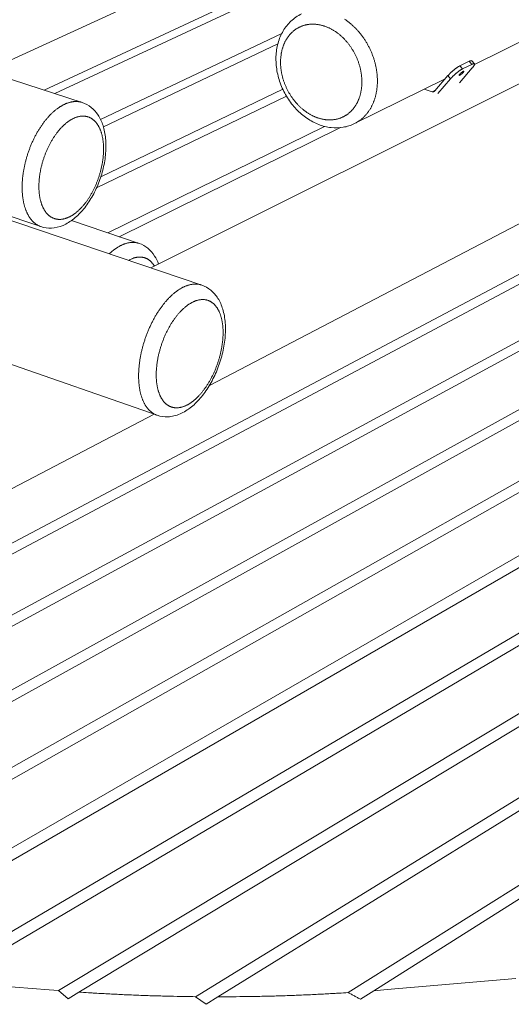
# Model space of a CAD drawing. Units: inches. Extents: x 36 to 1020, y 36 to 780.
# Drawn here: x 322 to 371, y 520 to 619 of the extents above; entities that cross this region are included whole.
import ezdxf

# ---------------------------------------------------------------- set-up
doc = ezdxf.new("R2010")
doc.units = ezdxf.units.IN
doc.header["$LTSCALE"] = 96
doc.header["$MEASUREMENT"] = 0
doc.layers.add('Visible Narrow (ANSI)', color=7, linetype='CONTINUOUS', lineweight=20)

msp = doc.modelspace()

# ---------------------------------------------------------------- linework, layer by layer
at = {"layer": 'Visible Narrow (ANSI)'}
for p, q in [((199.706, 626.574), (335.544, 579.115)), ((324.242, 611.637), (354.498, 625.719)), ((355.556, 625.395), (325.323, 611.284)), ((334.913, 593.849), (391.436, 622.113)), ((287.856, 599.474), (333.268, 620.303)), ((367.277, 614.197), (375.085, 618.049)), ((329.893, 608.698), (348.005, 617.28)), ((347.616, 616.241), (330.179, 607.956)), ((366.745, 614.507), (365.815, 614.049)), ((366.745, 614.507), (367.007, 614.203)), ((367.266, 614.251), (367.004, 614.555)), ((248.536, 527.846), (410.338, 613.715)), ((328.057, 610.393), (318.473, 613.518)), ((365.789, 612.357), (367.057, 613.843)), ((366.078, 613.745), (365.815, 614.049)), ((367.007, 614.203), (366.078, 613.745)), ((411.12, 613.182), (250.513, 527.685)), ((355.28, 608.278), (364.35, 612.753)), ((364.626, 613.076), (363.32, 611.543)), ((363.62, 611.284), (364.888, 612.772)), ((364.626, 613.076), (364.888, 612.772)), ((329.921, 602.956), (348.107, 611.731)), ((363.035, 611.469), (362.25, 611.717)), ((363.418, 611.658), (363.035, 611.469)), ((348.476, 611.028), (329.49, 601.84)), ((261.327, 526.805), (415.437, 610.243)), ((416.235, 609.7), (263.307, 526.644)), ((340.776, 582.093), (392.4, 609.071)), ((330.621, 597.35), (352.292, 608.001)), ((353.88, 607.877), (331.752, 596.97)), ((274.144, 525.763), (420.636, 606.703)), ((421.45, 606.15), (276.129, 525.601)), ((323.939, 597.977), (301.264, 605.624)), ((300.744, 605.386), (340.01, 592.129)), ((286.988, 524.718), (425.937, 603.094)), ((426.767, 602.53), (288.977, 524.556)), ((299.859, 523.671), (431.344, 599.413)), ((432.189, 598.838), (301.852, 523.508)), ((333.742, 596.302), (326.976, 598.575)), ((312.756, 522.621), (436.858, 595.659)), ((437.721, 595.071), (314.754, 522.459)), ((325.684, 521.572), (442.484, 591.829)), ((443.364, 591.229), (327.713, 521.426)), ((339.372, 520.971), (448.225, 587.92)), ((449.123, 587.308), (341.62, 520.959)), ((354.662, 521.379), (454.084, 583.93)), ((455.002, 583.306), (357.21, 521.563)), ((318.772, 570.594), (335.264, 579.213)), ((324.754, 521.645), (314.754, 522.459)), ((371.414, 522.778), (358.542, 521.672)), ((325.684, 521.572), (324.754, 521.645)), ((326.66, 520.741), (325.684, 521.572)), ((327.713, 521.426), (326.66, 520.741)), ((340.452, 520.207), (339.372, 520.971)), ((341.62, 520.959), (340.452, 520.207)), ((357.21, 521.563), (355.883, 520.713)), ((358.542, 521.672), (357.21, 521.563))]:
    msp.add_line(p, q, dxfattribs=at)
at = {"layer": 'Visible Narrow (ANSI)', "flags": 128}
for points in [[(355.28, 608.278, 0.008593), (355.423, 608.351, 0.016106), (355.497, 608.394, 0.001103), (355.683, 608.511, 0.008601), (355.707, 608.526, 0.008503), (355.809, 608.598, 0.00854), (355.908, 608.672, 0.008397), (356.005, 608.751, 0.008448), (356.099, 608.833, 0.008265), (356.192, 608.919, 0.008329), (356.281, 609.008, 0.008111), (356.369, 609.1, 0.008185), (356.453, 609.195, 0.007939), (356.535, 609.295, 0.008021), (356.613, 609.396, 0.007753), (356.69, 609.502, 0.007842), (356.763, 609.609, 0.007559), (356.834, 609.721, 0.007652), (356.901, 609.833, 0.007359), (356.966, 609.951, 0.007454), (357.027, 610.069, 0.007157), (357.086, 610.192, 0.007253), (357.141, 610.315, 0.006958), (357.193, 610.443, 0.007053), (357.241, 610.57, 0.006763), (357.288, 610.703, 0.006856), (357.329, 610.835, 0.006574), (357.369, 610.972, 0.006664), (357.404, 611.108, 0.006394), (357.436, 611.249, 0.00648), (357.465, 611.388, 0.006223), (357.491, 611.532, 0.006304), (357.512, 611.675, 0.006063), (357.531, 611.822, 0.00614), (357.546, 611.968, 0.005915), (357.558, 612.118, 0.005986), (357.566, 612.266, 0.005779), (357.571, 612.418, 0.005843), (357.572, 612.568, 0.005654), (357.569, 612.722, 0.005713), (357.563, 612.874, 0.005542), (357.554, 613.029, 0.005595), (357.541, 613.182, 0.005443), (357.525, 613.338, 0.00549), (357.505, 613.492, 0.005356), (357.482, 613.648, 0.005397), (357.455, 613.802, 0.005281), (357.425, 613.958, 0.005316), (357.392, 614.112, 0.005218), (357.354, 614.268, 0.005248), (357.314, 614.422, 0.005168), (357.271, 614.576, 0.005191), (357.224, 614.729, 0.005129), (357.174, 614.882, 0.005147), (357.121, 615.034, 0.005103), (357.064, 615.185, 0.005114), (357.004, 615.335, 0.005088), (356.942, 615.484, 0.005094), (356.876, 615.632, 0.005085), (356.807, 615.778, 0.005085), (356.735, 615.923, 0.005094), (356.661, 616.066, 0.005088), (356.583, 616.208, 0.005114), (356.503, 616.348, 0.005103), (356.419, 616.486, 0.005147), (356.334, 616.622, 0.005129), (356.245, 616.757, 0.005191), (356.154, 616.889, 0.005168), (356.061, 617.019, 0.005248), (355.965, 617.146, 0.005218), (355.866, 617.272, 0.005316), (355.766, 617.394, 0.005281), (355.663, 617.515, 0.005397), (355.558, 617.631, 0.005356), (355.451, 617.747, 0.00549), (355.342, 617.858, 0.005443), (355.231, 617.968, 0.005595), (355.119, 618.073, 0.005542), (355.003, 618.177, 0.005713), (354.888, 618.276, 0.005654), (354.769, 618.373, 0.005843), (354.651, 618.466, 0.005778), (354.529, 618.557, 0.005985), (354.408, 618.642, 0.005915), (354.283, 618.726, 0.006139)], [(347.897, 614.713, -0.006754), (347.909, 614.888, -0.012723), (347.919, 614.981, -0.000692), (347.95, 615.219, -0.006751), (347.954, 615.243, -0.007061), (347.977, 615.371, -0.006954), (348.003, 615.5, -0.007285), (348.032, 615.624, -0.007172), (348.066, 615.749, -0.00752), (348.102, 615.87, -0.007402), (348.142, 615.991, -0.007764), (348.184, 616.107, -0.007642), (348.231, 616.224, -0.008013), (348.28, 616.335, -0.007889), (348.333, 616.447, -0.008264), (348.388, 616.553, -0.00814), (348.447, 616.66, -0.00851), (348.508, 616.761, -0.008389), (348.574, 616.862, -0.008746), (348.64, 616.957, -0.008631), (348.712, 617.052, -0.008966), (348.784, 617.142, -0.008859), (348.861, 617.23, -0.009162), (348.939, 617.313, -0.009068), (349.021, 617.395, -0.009329), (349.104, 617.472, -0.00925), (349.191, 617.546, -0.00946), (349.279, 617.616, -0.009399), (349.371, 617.683, -0.00955), (349.463, 617.746, -0.009509), (349.559, 617.806, -0.009595), (349.656, 617.861, -0.009576), (349.756, 617.913, -0.009593), (349.857, 617.961, -0.009597), (349.961, 618.005, -0.009545), (350.066, 618.045, -0.00957), (350.172, 618.082, -0.009452), (350.28, 618.114, -0.009498), (350.39, 618.142, -0.009318), (350.501, 618.166, -0.009383), (350.613, 618.186, -0.009149), (350.727, 618.202, -0.00923), (350.841, 618.214, -0.00895), (350.957, 618.221, -0.009045), (351.072, 618.225, -0.008729), (351.19, 618.224, -0.008835), (351.307, 618.22, -0.008492), (351.427, 618.211, -0.008605), (351.544, 618.198, -0.008246), (351.665, 618.18, -0.008364), (351.783, 618.159, -0.007997), (351.904, 618.134, -0.008116), (352.022, 618.105, -0.007749), (352.143, 618.071, -0.007867), (352.261, 618.034, -0.007507), (352.381, 617.992, -0.007622), (352.499, 617.947, -0.007274), (352.619, 617.897, -0.007384), (352.735, 617.844, -0.007052), (352.854, 617.787, -0.007158), (352.969, 617.727, -0.006845), (353.085, 617.661, -0.006944), (353.199, 617.594, -0.006653), (353.313, 617.521, -0.006744), (353.424, 617.447, -0.006477), (353.536, 617.367, -0.00656), (353.645, 617.286, -0.006317), (353.754, 617.199, -0.006393), (353.86, 617.111, -0.006175), (353.966, 617.018, -0.006242), (354.068, 616.924, -0.006049), (354.17, 616.825, -0.006108), (354.269, 616.725, -0.005941), (354.367, 616.62, -0.005992), (354.462, 616.514, -0.005849), (354.556, 616.404, -0.005892), (354.646, 616.292, -0.005774), (354.735, 616.177, -0.005809), (354.821, 616.061, -0.005716), (354.905, 615.941, -0.005742), (354.986, 615.82, -0.005674), (355.065, 615.697, -0.005692), (355.141, 615.571, -0.005648), (355.214, 615.444, -0.005659), (355.284, 615.315, -0.005639), (355.351, 615.184, -0.005641), (355.416, 615.052, -0.005645), (355.477, 614.919, -0.00564), (355.536, 614.784, -0.005668), (355.591, 614.648, -0.005655), (355.643, 614.511, -0.005707), (355.692, 614.373, -0.005686), (355.738, 614.234, -0.005763), (355.78, 614.095, -0.005733), (355.819, 613.954, -0.005834), (355.854, 613.814, -0.005797), (355.887, 613.673, -0.005923), (355.916, 613.533, -0.005878), (355.941, 613.391, -0.006028), (355.963, 613.251, -0.005975), (355.982, 613.109, -0.006151), (355.997, 612.969, -0.006089), (356.008, 612.828, -0.00629), (356.016, 612.689, -0.00622), (356.021, 612.549, -0.006447), (356.021, 612.412, -0.006368), (356.019, 612.274, -0.00662), (356.013, 612.139, -0.006533), (356.003, 612.002, -0.006809), (355.99, 611.869, -0.006715), (355.973, 611.735, -0.007013), (355.953, 611.606, -0.006912), (355.929, 611.475, -0.007232), (355.903, 611.349, -0.007124), (355.872, 611.221, -0.007462), (355.838, 611.099, -0.00735), (355.801, 610.975, -0.007703), (355.761, 610.857, -0.007586), (355.716, 610.738, -0.007949), (355.67, 610.624, -0.007831), (355.619, 610.51, -0.008198), (355.566, 610.401, -0.00808), (355.509, 610.292, -0.008445), (355.45, 610.188, -0.008329), (355.386, 610.085, -0.008683), (355.322, 609.987, -0.008572), (355.252, 609.889, -0.008907), (355.182, 609.797, -0.008805), (355.107, 609.706, -0.00911), (355.03, 609.62, -0.009019), (354.95, 609.536, -0.009285), (354.869, 609.457, -0.009208), (354.784, 609.38, -0.009426), (354.697, 609.307, -0.009367), (354.607, 609.237, -0.009527), (354.516, 609.171, -0.009487), (354.422, 609.109, -0.009584), (354.326, 609.051, -0.009566), (354.228, 608.996, -0.009595), (354.128, 608.945, -0.009599), (354.026, 608.898, -0.009559), (353.922, 608.855, -0.009585), (353.817, 608.816, -0.009477), (353.71, 608.781, -0.009525), (353.602, 608.75, -0.009354), (353.491, 608.723, -0.009421), (353.381, 608.7, -0.009193), (353.268, 608.681, -0.009278), (353.155, 608.666, -0.009002), (353.04, 608.656, -0.0091), (352.925, 608.649, -0.008785), (352.808, 608.647, -0.008895), (352.692, 608.648, -0.008552), (352.573, 608.654, -0.008669), (352.456, 608.664, -0.008307), (352.337, 608.678, -0.008429), (352.219, 608.696, -0.008056), (352.099, 608.718, -0.008181), (351.981, 608.744, -0.007807), (351.861, 608.775, -0.00793), (351.743, 608.809, -0.007561), (351.623, 608.847, -0.007682), (351.506, 608.889, -0.007324), (351.386, 608.935, -0.007441), (351.27, 608.985, -0.007098), (351.151, 609.039, -0.007209), (351.036, 609.096, -0.006885), (350.92, 609.158, -0.00699), (350.806, 609.222, -0.006687), (350.691, 609.291, -0.006784), (350.58, 609.362, -0.006505), (350.467, 609.438, -0.006594), (350.358, 609.516, -0.006339), (350.249, 609.599, -0.00642), (350.142, 609.684, -0.00619), (350.036, 609.774, -0.006263), (349.933, 609.865, -0.006057), (349.83, 609.96, -0.006122), (349.73, 610.057, -0.005942), (349.631, 610.159, -0.005998), (349.535, 610.262, -0.005844), (349.44, 610.368, -0.005891), (349.348, 610.477, -0.005762), (349.257, 610.589, -0.005801), (349.17, 610.702, -0.005696), (349.084, 610.818, -0.005727), (349.002, 610.936, -0.005647), (348.921, 611.057, -0.00567), (348.843, 611.18, -0.005614), (348.768, 611.304, -0.005628), (348.696, 611.43, -0.005596), (348.626, 611.558, -0.005603), (348.559, 611.688, -0.005595), (348.495, 611.819, -0.005594), (348.434, 611.952, -0.00561), (348.376, 612.085, -0.0056), (348.321, 612.22, -0.00564), (348.27, 612.356, -0.005623), (348.221, 612.493, -0.005687), (348.176, 612.63, -0.005661), (348.133, 612.769, -0.00575), (348.095, 612.908, -0.005716), (348.059, 613.048, -0.005829), (348.027, 613.187, -0.005787), (347.998, 613.327, -0.005925), (347.972, 613.467, -0.005874), (347.95, 613.608, -0.006037), (347.931, 613.746, -0.005979), (347.916, 613.887, -0.006167), (347.904, 614.025, -0.0061), (347.896, 614.165, -0.006313), (347.895, 614.189, -0.000608), (347.889, 614.441, -0.012106), (347.89, 614.534, -0.006318), (347.897, 614.713)], [(367.004, 614.555, 0.047322), (366.992, 614.565, 0.080919), (366.983, 614.568, 0.025264), (366.964, 614.573, 0.043464), (366.953, 614.573, 0.021486), (366.931, 614.572, 0.026272), (366.914, 614.57, 0.013326), (366.887, 614.564, 0.016626), (366.865, 614.557, 0.009353), (366.857, 614.555, 0.001496), (366.809, 614.536, 0.016872), (366.785, 614.526, 0.009899), (366.745, 614.507)], [(365.815, 614.049, 0.005583), (365.762, 614.022, 0.011346), (365.736, 614.008, 0.000491), (365.657, 613.961, 0.005485), (365.65, 613.957, 0.004175), (365.602, 613.926, 0.004551), (365.558, 613.898, 0.003679), (365.508, 613.864, 0.003929), (365.461, 613.831, 0.00335), (365.41, 613.794, 0.003513), (365.362, 613.758, 0.003143), (365.31, 613.718, 0.003242), (365.26, 613.679, 0.003034), (365.209, 613.637, 0.003082), (365.159, 613.596, 0.003011), (365.108, 613.553, 0.003013), (365.058, 613.509, 0.003072), (365.01, 613.466, 0.003028), (364.961, 613.421, 0.003223), (364.915, 613.378, 0.003129), (364.867, 613.333, 0.003483), (364.824, 613.29, 0.003326), (364.78, 613.245, 0.003884), (364.775, 613.24, 0.000243), (364.699, 613.159, 0.007885), (364.674, 613.132, 0.003925), (364.626, 613.076)], [(364.888, 612.772, -0.003916), (364.937, 612.827, -0.007867), (364.961, 612.854, -0.000242), (365.037, 612.935, -0.003875), (365.042, 612.94, -0.003319), (365.087, 612.985, -0.003475), (365.13, 613.028, -0.003122), (365.177, 613.073, -0.003216), (365.224, 613.117, -0.003021), (365.272, 613.161, -0.003065), (365.321, 613.205, -0.003006), (365.371, 613.248, -0.003004), (365.421, 613.291, -0.003074), (365.472, 613.333, -0.003027), (365.523, 613.374, -0.003234), (365.573, 613.413, -0.003135), (365.624, 613.453, -0.003505), (365.673, 613.489, -0.003342), (365.724, 613.526, -0.00392), (365.771, 613.559, -0.003671), (365.821, 613.593, -0.004541), (365.864, 613.622, -0.004165), (365.913, 613.652, -0.005473), (365.92, 613.657, -0.000489), (365.999, 613.703, -0.011322), (366.025, 613.718, -0.005571), (366.078, 613.745)], [(365.815, 613.121, -0.035854), (365.796, 613.111, -0.042658), (365.779, 613.106, -0.016843), (365.76, 613.103, -0.049937), (365.754, 613.102, -0.111538), (365.745, 613.105, -0.14158), (365.74, 613.109, -0.118632), (365.738, 613.117, -0.083821), (365.739, 613.127, -0.029085), (365.745, 613.143, -0.034291), (365.751, 613.155, -0.011211), (365.765, 613.177, -0.01694), (365.775, 613.191, -0.008017), (365.794, 613.215, -0.010431), (365.81, 613.233, -0.006497), (365.833, 613.258, -0.007564), (365.853, 613.279, -0.005788), (365.879, 613.304, -0.006222), (365.903, 613.327, -0.005661), (365.93, 613.351, -0.005691), (365.957, 613.374, -0.006093), (365.984, 613.395, -0.005732), (366.012, 613.417, -0.007275), (366.036, 613.435, -0.006339), (366.065, 613.455, -0.009813), (366.086, 613.468, -0.007702), (366.113, 613.484, -0.015474), (366.129, 613.493, -0.010462), (366.153, 613.504, -0.030138), (366.166, 613.509, -0.023045), (366.184, 613.513, -0.072542), (366.196, 613.514, -0.101574), (366.204, 613.512, -0.14261), (366.209, 613.507, -0.124775), (366.211, 613.499, -0.064189), (366.21, 613.488, -0.052968), (366.205, 613.476, -0.015526), (366.195, 613.457, -0.023317), (366.187, 613.444, -0.00925), (366.17, 613.421, -0.012962), (366.158, 613.405, -0.007124), (366.136, 613.38, -0.008717), (366.118, 613.36, -0.006056), (366.094, 613.335, -0.006758), (366.071, 613.313, -0.005654), (366.045, 613.288, -0.005873), (366.019, 613.265, -0.005797), (365.992, 613.243, -0.005641), (365.964, 613.22, -0.006561), (365.939, 613.2, -0.005953), (365.91, 613.179, -0.008299), (365.904, 613.175, -0.001204), (365.859, 613.146, -0.017726), (365.845, 613.137, -0.00863), (365.815, 613.121)], [(367.007, 614.203, -0.011401), (367.051, 614.224, -0.018985), (367.077, 614.235, -0.001976), (367.129, 614.254, -0.010602), (367.138, 614.257, -0.020549), (367.161, 614.263, -0.016095), (367.189, 614.268, -0.034734), (367.208, 614.27, -0.029843), (367.229, 614.269, -0.059386), (367.244, 614.265, -0.060856), (367.258, 614.259, -0.078498), (367.267, 614.25, -0.077984), (367.274, 614.238, -0.056173), (367.278, 614.223, -0.055685), (367.278, 614.207, -0.027121), (367.275, 614.185, -0.032293), (367.27, 614.167, -0.015091), (367.26, 614.138, -0.01929), (367.25, 614.117, -0.01012), (367.233, 614.084, -0.012558), (367.218, 614.059, -0.007455), (367.195, 614.023, -0.008865), (367.175, 613.993, -0.005832), (367.17, 613.986, -0.000573), (367.121, 613.92, -0.010898), (367.099, 613.892, -0.006051), (367.057, 613.843)], [(363.32, 611.543, -0.030905), (363.294, 611.515, -0.049499), (363.275, 611.501, -0.011835), (363.237, 611.479, -0.03125), (363.221, 611.472, -0.030565), (363.192, 611.462, -0.030963), (363.162, 611.456, -0.028499), (363.146, 611.455, -0.010093), (363.099, 611.455, -0.045049), (363.074, 611.458, -0.028176), (363.035, 611.469)], [(328.057, 610.393, 0.012032), (327.941, 610.428, 0.022057), (327.876, 610.442, 0.002098), (327.716, 610.47, 0.012064), (327.688, 610.474, 0.011614), (327.592, 610.484, 0.011782), (327.497, 610.489, 0.011155), (327.398, 610.489, 0.011373), (327.3, 610.486, 0.010614), (327.199, 610.477, 0.010868), (327.101, 610.465, 0.010025), (326.997, 610.447, 0.010301), (326.898, 610.426, 0.009417), (326.793, 610.4, 0.009702), (326.692, 610.37, 0.008814), (326.586, 610.334, 0.009097), (326.485, 610.296, 0.008233), (326.378, 610.252, 0.008507), (326.276, 610.205, 0.007686), (326.168, 610.152, 0.007944), (326.066, 610.097, 0.007178), (325.958, 610.036, 0.007419), (325.856, 609.973, 0.006713), (325.748, 609.903, 0.006934), (325.646, 609.832, 0.006292), (325.539, 609.753, 0.006492), (325.438, 609.675, 0.005912), (325.332, 609.589, 0.006093), (325.231, 609.502, 0.005572), (325.126, 609.408, 0.005734), (325.026, 609.315, 0.005269), (324.922, 609.213, 0.005414), (324.823, 609.113, 0.005001), (324.722, 609.004, 0.005129), (324.624, 608.896, 0.004763), (324.525, 608.781, 0.004877), (324.429, 608.667, 0.004555), (324.332, 608.545, 0.004655), (324.239, 608.424, 0.004373), (324.144, 608.297, 0.00446), (324.053, 608.17, 0.004214), (323.961, 608.037, 0.00429), (323.873, 607.904, 0.004078), (323.784, 607.766, 0.004143), (323.699, 607.628, 0.003962), (323.613, 607.485, 0.004017), (323.531, 607.342, 0.003864), (323.449, 607.194, 0.00391), (323.371, 607.047, 0.003784), (323.293, 606.895, 0.003822), (323.217, 606.743, 0.003721), (323.143, 606.588, 0.00375), (323.072, 606.433, 0.003673), (323.002, 606.274, 0.003695), (322.935, 606.116, 0.00364), (322.87, 605.955, 0.003655), (322.807, 605.793, 0.003622), (322.746, 605.63, 0.003629), (322.688, 605.466, 0.003619), (322.632, 605.301, 0.003619), (322.578, 605.135, 0.003629), (322.527, 604.969, 0.003622), (322.478, 604.802, 0.003655), (322.432, 604.635, 0.00364), (322.388, 604.467, 0.003695), (322.347, 604.3, 0.003673), (322.309, 604.131, 0.00375), (322.273, 603.964, 0.003721), (322.24, 603.795, 0.003822), (322.209, 603.629, 0.003784), (322.181, 603.46, 0.00391), (322.156, 603.295, 0.003864), (322.133, 603.128, 0.004017), (322.114, 602.964, 0.003962), (322.097, 602.798, 0.004143), (322.083, 602.637, 0.004078), (322.071, 602.472, 0.00429), (322.063, 602.314, 0.004214), (322.057, 602.152, 0.00446), (322.054, 601.996, 0.004373), (322.054, 601.837, 0.004655), (322.056, 601.684, 0.004555), (322.062, 601.529, 0.004877), (322.07, 601.38, 0.004764), (322.081, 601.228, 0.005129), (322.094, 601.084, 0.005001), (322.111, 600.936, 0.005414), (322.13, 600.796, 0.005269), (322.153, 600.653, 0.005734), (322.177, 600.518, 0.005572), (322.205, 600.38, 0.006093), (322.234, 600.25, 0.005912), (322.268, 600.118, 0.006493), (322.302, 599.994, 0.006292), (322.341, 599.867, 0.006934), (322.381, 599.749, 0.006714), (322.425, 599.629, 0.007419), (322.47, 599.517, 0.007179), (322.519, 599.403, 0.007945), (322.568, 599.298, 0.007686), (322.623, 599.192, 0.008507), (322.677, 599.093, 0.008234), (322.736, 598.994, 0.009098), (322.795, 598.903, 0.008815), (322.858, 598.811, 0.009703), (322.921, 598.727, 0.009418), (322.99, 598.643, 0.010302), (323.057, 598.566, 0.010025), (323.129, 598.491, 0.010869), (323.201, 598.422, 0.010614), (323.277, 598.354, 0.011374), (323.352, 598.293, 0.011155), (323.432, 598.235, 0.011783), (323.512, 598.181, 0.011615), (323.595, 598.131, 0.012064), (323.619, 598.118, 0.002098), (323.764, 598.045, 0.022058), (323.825, 598.018, 0.012033), (323.939, 597.977)], [(323.737, 602.307, -0.004511), (323.747, 602.501, -0.008789), (323.754, 602.6, -0.000315), (323.781, 602.878, -0.004504), (323.783, 602.898, -0.004304), (323.802, 603.049, -0.004364), (323.823, 603.199, -0.0042), (323.848, 603.351, -0.004249), (323.874, 603.502, -0.00412), (323.904, 603.655, -0.004157), (323.936, 603.807, -0.00406), (323.971, 603.96, -0.004087), (324.009, 604.111, -0.004022), (324.049, 604.264, -0.004039), (324.091, 604.415, -0.004003), (324.136, 604.567, -0.00401), (324.184, 604.717, -0.004004), (324.234, 604.867, -0.004001), (324.286, 605.017, -0.004024), (324.341, 605.164, -0.004012), (324.398, 605.312, -0.004065), (324.457, 605.457, -0.004042), (324.518, 605.602, -0.004126), (324.582, 605.744, -0.004093), (324.648, 605.886, -0.004208), (324.715, 606.024, -0.004164), (324.785, 606.163, -0.004313), (324.855, 606.297, -0.004258), (324.929, 606.431, -0.004443), (325.004, 606.561, -0.004375), (325.081, 606.691, -0.004599), (325.159, 606.816, -0.004518), (325.24, 606.941, -0.004784), (325.32, 607.061, -0.004688), (325.404, 607.181, -0.005001), (325.487, 607.294, -0.004889), (325.574, 607.408, -0.005253), (325.659, 607.516, -0.005123), (325.748, 607.624, -0.005544), (325.835, 607.724, -0.005395), (325.927, 607.826, -0.005878), (326.016, 607.92, -0.005707), (326.109, 608.014, -0.006259), (326.199, 608.101, -0.006064), (326.294, 608.188, -0.006691), (326.385, 608.268, -0.006472), (326.482, 608.347, -0.007179), (326.574, 608.419, -0.006933), (326.671, 608.491, -0.007725), (326.763, 608.554, -0.007452), (326.861, 608.618, -0.00833), (326.954, 608.674, -0.00803), (327.051, 608.729, -0.008991), (327.144, 608.776, -0.008667), (327.241, 608.822, -0.0097), (327.333, 608.862, -0.009358), (327.43, 608.899, -0.010441), (327.522, 608.93, -0.01009), (327.618, 608.958, -0.011189), (327.708, 608.981, -0.010844), (327.803, 609, -0.01191), (327.892, 609.014, -0.011588), (327.985, 609.023, -0.012557), (328.073, 609.029, -0.012279), (328.163, 609.029, -0.01308), (328.25, 609.026, -0.012868), (328.337, 609.018, -0.01343), (328.422, 609.005, -0.013304), (328.507, 608.988, -0.01357), (328.59, 608.966, -0.013542), (328.671, 608.941, -0.013485), (328.751, 608.91, -0.013557), (328.829, 608.876, -0.013182), (328.907, 608.836, -0.013349), (328.981, 608.794, -0.012693), (329.055, 608.746, -0.01294), (329.125, 608.695, -0.012067), (329.196, 608.638, -0.012372), (329.263, 608.579, -0.011354), (329.33, 608.514, -0.011697), (329.392, 608.447, -0.010603), (329.455, 608.374, -0.010962), (329.513, 608.3, -0.009853), (329.571, 608.218, -0.010211), (329.625, 608.137, -0.009131), (329.679, 608.048, -0.009477), (329.728, 607.96, -0.008455), (329.777, 607.864, -0.00878), (329.821, 607.769, -0.007835), (329.865, 607.665, -0.008134), (329.905, 607.564, -0.007274), (329.944, 607.454, -0.007546), (329.978, 607.347, -0.006773), (330.012, 607.231, -0.007016), (330.041, 607.118, -0.006328), (330.07, 606.996, -0.006544), (330.094, 606.878, -0.005935), (330.117, 606.751, -0.006127), (330.136, 606.628, -0.005591), (330.153, 606.496, -0.005759), (330.167, 606.368, -0.00529), (330.178, 606.232, -0.005437), (330.187, 606.1, -0.005029), (330.193, 605.96, -0.005157), (330.196, 605.824, -0.004804), (330.196, 605.681, -0.004914), (330.194, 605.541, -0.004611), (330.189, 605.396, -0.004706), (330.181, 605.253, -0.004448), (330.17, 605.105, -0.004528), (330.157, 604.96, -0.004311), (330.14, 604.811, -0.004378), (330.122, 604.664, -0.004199), (330.1, 604.513, -0.004253), (330.076, 604.364, -0.004109), (330.049, 604.213, -0.004152), (330.02, 604.063, -0.004042), (329.988, 603.912, -0.004074), (329.953, 603.762, -0.003994), (329.916, 603.61, -0.004016), (329.876, 603.46, -0.003966), (329.834, 603.31, -0.003978), (329.789, 603.161, -0.003958), (329.742, 603.011, -0.00396), (329.693, 602.863, -0.003968), (329.641, 602.716, -0.00396), (329.587, 602.569, -0.003998), (329.531, 602.424, -0.00398), (329.472, 602.279, -0.004047), (329.412, 602.137, -0.004019), (329.349, 601.995, -0.004117), (329.285, 601.856, -0.004079), (329.218, 601.717, -0.004208), (329.15, 601.582, -0.004159), (329.078, 601.447, -0.004323), (329.007, 601.316, -0.004262), (328.932, 601.184, -0.004462), (328.857, 601.058, -0.004388), (328.779, 600.931, -0.004628), (328.701, 600.81, -0.00454), (328.62, 600.688, -0.004824), (328.539, 600.572, -0.00472), (328.455, 600.455, -0.005052), (328.372, 600.346, -0.004932), (328.284, 600.235, -0.005316), (328.199, 600.131, -0.005177), (328.11, 600.026, -0.00562), (328.023, 599.929, -0.005461), (327.931, 599.831, -0.005968), (327.843, 599.74, -0.005786), (327.749, 599.649, -0.006364), (327.659, 599.566, -0.006158), (327.564, 599.482, -0.006813), (327.474, 599.406, -0.006581), (327.378, 599.33, -0.007319), (327.286, 599.261, -0.007059), (327.189, 599.193, -0.007883), (327.097, 599.132, -0.007595), (327, 599.072, -0.008505), (326.908, 599.019, -0.008191), (326.811, 598.967, -0.009182), (326.719, 598.923, -0.008844), (326.622, 598.88, -0.009903), (326.531, 598.843, -0.009548), (326.434, 598.809, -0.01065), (326.344, 598.781, -0.01029), (326.248, 598.756, -0.011396), (326.159, 598.736, -0.011045), (326.065, 598.72, -0.012102), (325.976, 598.709, -0.011779), (325.884, 598.702, -0.012721), (325.797, 598.7, -0.012447), (325.708, 598.702, -0.013202), (325.622, 598.708, -0.012999), (325.535, 598.719, -0.013497), (325.451, 598.735, -0.013384), (325.367, 598.755, -0.013576), (325.285, 598.779, -0.013563), (325.205, 598.807, -0.013429), (325.126, 598.841, -0.013516), (325.049, 598.878, -0.013071), (324.972, 598.92, -0.013249), (324.899, 598.965, -0.01254), (324.826, 599.016, -0.012792), (324.756, 599.07, -0.011884), (324.687, 599.129, -0.01219), (324.621, 599.191, -0.011157), (324.555, 599.259, -0.011495), (324.494, 599.328, -0.010403), (324.433, 599.405, -0.010753), (324.376, 599.481, -0.009658), (324.318, 599.566, -0.010005), (324.266, 599.649, -0.008948), (324.214, 599.741, -0.009281), (324.166, 599.832, -0.008288), (324.118, 599.932, -0.008598), (324.075, 600.029, -0.007685), (324.033, 600.136, -0.00797), (323.995, 600.239, -0.007141), (323.957, 600.352, -0.007399), (323.925, 600.462, -0.006656), (323.893, 600.581, -0.006887), (323.865, 600.697, -0.006227), (323.838, 600.822, -0.006432), (323.816, 600.943, -0.00585), (323.795, 601.073, -0.00603), (323.778, 601.199, -0.005519), (323.762, 601.333, -0.005677), (323.751, 601.464, -0.005231), (323.741, 601.603, -0.005369), (323.735, 601.738, -0.004982), (323.734, 601.758, -0.000384), (323.73, 602.019, -0.009486), (323.73, 602.118, -0.004991), (323.737, 602.307)], [(333.742, 596.302, 0.012197), (333.629, 596.337, 0.022336), (333.565, 596.352, 0.002153), (333.41, 596.38, 0.01223), (333.383, 596.384, 0.011755), (333.289, 596.394, 0.011932), (333.195, 596.399, 0.011271), (333.099, 596.4, 0.011501), (333.004, 596.397, 0.010703), (332.905, 596.389, 0.01097), (332.808, 596.377, 0.010087), (332.707, 596.361, 0.010376), (332.609, 596.34, 0.009455), (332.506, 596.314, 0.009751), (332.408, 596.286, 0.00883), (332.303, 596.251, 0.009123), (332.204, 596.214, 0.00823), (332.098, 596.17, 0.008512), (331.998, 596.125, 0.007667), (331.892, 596.073, 0.007933), (331.792, 596.019, 0.007147), (331.685, 595.959, 0.007393), (331.585, 595.897, 0.006672), (331.478, 595.828, 0.006897), (331.378, 595.759, 0.006242), (331.272, 595.682, 0.006447), (331.171, 595.605, 0.005857), (331.154, 595.591, 0.000526), (330.966, 595.435, 0.011027), (330.894, 595.372, 0.005866), (330.763, 595.25)], [(332.688, 594.601, -0.00877), (332.804, 594.665, -0.016064), (332.87, 594.696, -0.001146), (333.029, 594.767, -0.008764), (333.05, 594.776, -0.009797), (333.138, 594.809, -0.009458), (333.229, 594.84, -0.010527), (333.316, 594.865, -0.010184), (333.407, 594.887, -0.011252), (333.492, 594.905, -0.01092), (333.581, 594.919, -0.011935), (333.665, 594.928, -0.011633), (333.752, 594.933, -0.012529), (333.835, 594.934, -0.012278), (333.92, 594.931, -0.012988), (334.001, 594.924, -0.012807), (334.083, 594.913, -0.013266), (334.162, 594.897, -0.013172), (334.241, 594.878, -0.013334), (334.318, 594.854, -0.013337), (334.394, 594.826, -0.013185), (334.469, 594.795, -0.013284), (334.541, 594.759, -0.012833), (334.614, 594.719, -0.01302), (334.682, 594.676, -0.012315), (334.752, 594.628, -0.012573), (334.817, 594.577, -0.011676), (334.882, 594.521, -0.011986), (334.944, 594.463, -0.010967), (335.006, 594.398, -0.011307), (335.063, 594.334, -0.010231), (335.078, 594.315, -0.001538), (335.175, 594.19, -0.018548), (335.214, 594.135, -0.010222), (335.278, 594.032)], [(340.01, 592.129, 0.012416), (339.891, 592.165, 0.022708), (339.825, 592.181, 0.002227), (339.664, 592.21, 0.012451), (339.635, 592.214, 0.011946), (339.537, 592.224, 0.012134), (339.439, 592.23, 0.011432), (339.338, 592.23, 0.011675), (339.239, 592.226, 0.010832), (339.135, 592.218, 0.011113), (339.035, 592.205, 0.010184), (338.929, 592.186, 0.010487), (338.827, 592.164, 0.009522), (338.719, 592.137, 0.009832), (338.616, 592.106, 0.008872), (338.507, 592.068, 0.009176), (338.402, 592.029, 0.00825), (338.292, 591.982, 0.008542), (338.187, 591.934, 0.00767), (338.076, 591.878, 0.007944), (337.971, 591.821, 0.007136), (337.859, 591.756, 0.007388), (337.754, 591.69, 0.00665), (337.642, 591.617, 0.006881), (337.537, 591.543, 0.006213), (337.426, 591.461, 0.006421), (337.32, 591.378, 0.005821), (337.21, 591.288, 0.006008), (337.105, 591.198, 0.005473), (336.996, 591.099, 0.005639), (336.892, 591.001, 0.005163), (336.784, 590.895, 0.005311), (336.681, 590.789, 0.004891), (336.575, 590.676, 0.005021), (336.474, 590.563, 0.00465), (336.369, 590.442, 0.004765), (336.27, 590.322, 0.00444), (336.167, 590.195, 0.004541), (336.07, 590.069, 0.004256), (335.97, 589.935, 0.004344), (335.875, 589.802, 0.004097), (335.778, 589.662, 0.004173), (335.685, 589.524, 0.003961), (335.592, 589.378, 0.004026), (335.502, 589.234, 0.003845), (335.411, 589.084, 0.0039), (335.324, 588.934, 0.003747), (335.238, 588.779, 0.003793), (335.154, 588.625, 0.003667), (335.071, 588.466, 0.003705), (334.991, 588.307, 0.003604), (334.912, 588.144, 0.003634), (334.837, 587.982, 0.003557), (334.762, 587.816, 0.003578), (334.69, 587.649, 0.003524), (334.62, 587.481, 0.003538), (334.552, 587.311, 0.003506), (334.487, 587.14, 0.003513), (334.424, 586.969, 0.003502), (334.363, 586.796, 0.003502), (334.305, 586.622, 0.003513), (334.249, 586.448, 0.003506), (334.196, 586.272, 0.003538), (334.145, 586.097, 0.003524), (334.097, 585.921, 0.003578), (334.051, 585.746, 0.003556), (334.008, 585.569, 0.003633), (333.968, 585.394, 0.003604), (333.93, 585.217, 0.003704), (333.896, 585.043, 0.003667), (333.864, 584.866, 0.003792), (333.835, 584.693, 0.003746), (333.808, 584.517, 0.003899), (333.785, 584.346, 0.003844), (333.764, 584.172, 0.004025), (333.746, 584.002, 0.00396), (333.731, 583.83, 0.004172), (333.719, 583.664, 0.004096), (333.709, 583.494, 0.004343), (333.703, 583.331, 0.004255), (333.699, 583.164, 0.004539), (333.699, 583.004, 0.004438), (333.701, 582.841, 0.004763), (333.706, 582.685, 0.004648), (333.714, 582.525, 0.005019), (333.725, 582.374, 0.004888), (333.739, 582.219, 0.005309), (333.756, 582.073, 0.005161), (333.776, 581.922, 0.005636), (333.797, 581.781, 0.00547), (333.823, 581.636, 0.006005), (333.85, 581.5, 0.005818), (333.882, 581.361, 0.006418), (333.915, 581.232, 0.00621), (333.952, 581.098, 0.006877), (333.99, 580.975, 0.006647), (334.032, 580.849, 0.007385), (334.075, 580.732, 0.007132), (334.123, 580.612, 0.00794), (334.172, 580.502, 0.007666), (334.225, 580.39, 0.008539), (334.278, 580.287, 0.008247), (334.336, 580.183, 0.009173), (334.394, 580.087, 0.008868), (334.457, 579.991, 0.009829), (334.52, 579.903, 0.009519), (334.588, 579.814, 0.010484), (334.655, 579.734, 0.010182), (334.727, 579.655, 0.011112), (334.799, 579.583, 0.01083), (334.875, 579.512, 0.011675), (334.951, 579.448, 0.011431), (335.031, 579.386, 0.012134), (335.111, 579.331, 0.011946), (335.195, 579.278, 0.012453), (335.221, 579.264, 0.002227), (335.366, 579.188, 0.022712), (335.428, 579.159, 0.012419), (335.544, 579.115)], [(335.468, 583.537, -0.004434), (335.48, 583.739, -0.00865), (335.489, 583.843, -0.000305), (335.518, 584.133, -0.004427), (335.521, 584.153, -0.004213), (335.541, 584.312, -0.004278), (335.564, 584.468, -0.004102), (335.59, 584.628, -0.004155), (335.619, 584.785, -0.004015), (335.651, 584.946, -0.004056), (335.685, 585.104, -0.003949), (335.722, 585.265, -0.003979), (335.761, 585.424, -0.003903), (335.804, 585.584, -0.003924), (335.849, 585.743, -0.003878), (335.896, 585.902, -0.003888), (335.946, 586.06, -0.003873), (335.999, 586.218, -0.003873), (336.054, 586.375, -0.003886), (336.111, 586.531, -0.003877), (336.171, 586.686, -0.00392), (336.233, 586.839, -0.003901), (336.297, 586.992, -0.003974), (336.363, 587.142, -0.003944), (336.432, 587.292, -0.004049), (336.502, 587.438, -0.004009), (336.575, 587.585, -0.004146), (336.649, 587.727, -0.004094), (336.726, 587.87, -0.004267), (336.804, 588.007, -0.004203), (336.885, 588.145, -0.004414), (336.965, 588.278, -0.004337), (337.05, 588.411, -0.00459), (337.133, 588.538, -0.004498), (337.221, 588.666, -0.004797), (337.307, 588.787, -0.004689), (337.397, 588.908, -0.005038), (337.485, 589.023, -0.004914), (337.578, 589.139, -0.005319), (337.669, 589.246, -0.005175), (337.764, 589.355, -0.005643), (337.856, 589.456, -0.005477), (337.953, 589.557, -0.006015), (338.046, 589.651, -0.005825), (338.145, 589.745, -0.00644), (338.239, 589.83, -0.006224), (338.339, 589.917, -0.006924), (338.434, 589.994, -0.006679), (338.535, 590.072, -0.007471), (338.63, 590.142, -0.007196), (338.731, 590.211, -0.008084), (338.827, 590.272, -0.007778), (338.928, 590.333, -0.008762), (339.023, 590.386, -0.008427), (339.124, 590.437, -0.009502), (339.219, 590.481, -0.009142), (339.32, 590.523, -0.010289), (339.414, 590.559, -0.009913), (339.513, 590.591, -0.011104), (339.606, 590.618, -0.010724), (339.704, 590.641, -0.01191), (339.796, 590.658, -0.011545), (339.891, 590.672, -0.01266), (339.982, 590.68, -0.012333), (340.075, 590.684, -0.013297), (340.164, 590.683, -0.013035), (340.254, 590.678, -0.013762), (340.341, 590.668, -0.013587), (340.428, 590.653, -0.014003), (340.513, 590.633, -0.013934), (340.597, 590.609, -0.013991), (340.679, 590.58, -0.014035), (340.759, 590.547, -0.013727), (340.838, 590.509, -0.01388), (340.915, 590.467, -0.01324), (340.991, 590.42, -0.013488), (341.063, 590.369, -0.012584), (341.135, 590.312, -0.012904), (341.203, 590.254, -0.011819), (341.272, 590.188, -0.012185), (341.335, 590.121, -0.011003), (341.4, 590.047, -0.011391), (341.458, 589.972, -0.010185), (341.518, 589.889, -0.010574), (341.573, 589.807, -0.009397), (341.628, 589.715, -0.009773), (341.677, 589.626, -0.00866), (341.727, 589.527, -0.009013), (341.772, 589.43, -0.007987), (341.817, 589.324, -0.008311), (341.856, 589.22, -0.007381), (341.896, 589.107, -0.007674), (341.93, 588.997, -0.006841), (341.964, 588.877, -0.007103), (341.994, 588.761, -0.006363), (342.022, 588.635, -0.006596), (342.046, 588.513, -0.005944), (342.068, 588.382, -0.006149), (342.087, 588.254, -0.005578), (342.104, 588.118, -0.005757), (342.117, 587.985, -0.005259), (342.128, 587.844, -0.005415), (342.136, 587.707, -0.004983), (342.141, 587.562, -0.005118), (342.143, 587.42, -0.004745), (342.142, 587.271, -0.004861), (342.139, 587.126, -0.004541), (342.132, 586.974, -0.00464), (342.123, 586.826, -0.004368), (342.111, 586.672, -0.004452), (342.096, 586.521, -0.004222), (342.078, 586.364, -0.004293), (342.058, 586.211, -0.004103), (342.035, 586.053, -0.004161), (342.009, 585.898, -0.004006), (341.98, 585.74, -0.004053), (341.949, 585.583, -0.003932), (341.914, 585.424, -0.003967), (341.878, 585.267, -0.003878), (341.838, 585.109, -0.003903), (341.797, 584.952, -0.003844), (341.752, 584.793, -0.003859), (341.705, 584.637, -0.003829), (341.655, 584.48, -0.003834), (341.604, 584.324, -0.003833), (341.549, 584.169, -0.003828), (341.493, 584.015, -0.003856), (341.434, 583.862, -0.003842), (341.372, 583.709, -0.003898), (341.309, 583.56, -0.003874), (341.243, 583.41, -0.003961), (341.176, 583.263, -0.003926), (341.106, 583.116, -0.004045), (341.035, 582.973, -0.003999), (340.961, 582.83, -0.004151), (340.886, 582.691, -0.004094), (340.808, 582.552, -0.004281), (340.73, 582.418, -0.004211), (340.649, 582.283, -0.004438), (340.568, 582.155, -0.004355), (340.483, 582.025, -0.004624), (340.399, 581.902, -0.004525), (340.312, 581.777, -0.004842), (340.225, 581.66, -0.004727), (340.135, 581.542, -0.005095), (340.047, 581.431, -0.004962), (339.954, 581.319, -0.005389), (339.863, 581.215, -0.005235), (339.768, 581.109, -0.005727), (339.677, 581.012, -0.00555), (339.58, 580.914, -0.006115), (339.487, 580.824, -0.005912), (339.388, 580.734, -0.006557), (339.295, 580.651, -0.006327), (339.195, 580.569, -0.007059), (339.101, 580.494, -0.006799), (339, 580.42, -0.007625), (338.905, 580.353, -0.007334), (338.805, 580.287, -0.008257), (338.71, 580.229, -0.007935), (338.609, 580.172, -0.008954), (338.515, 580.122, -0.008603), (338.414, 580.074, -0.00971), (338.32, 580.033, -0.009335), (338.22, 579.994, -0.010509), (338.127, 579.962, -0.01012), (338.029, 579.932, -0.011327), (337.936, 579.909, -0.010938), (337.84, 579.889, -0.012125), (337.748, 579.874, -0.011756), (337.654, 579.863, -0.012852), (337.564, 579.858, -0.012527), (337.471, 579.857, -0.01345), (337.383, 579.86, -0.013195), (337.294, 579.869, -0.01386), (337.208, 579.882, -0.013698), (337.122, 579.9, -0.014036), (337.038, 579.922, -0.013983), (336.955, 579.949, -0.013955), (336.874, 579.98, -0.014016), (336.794, 580.016, -0.013627), (336.716, 580.057, -0.013794), (336.641, 580.102, -0.013089), (336.566, 580.153, -0.013346), (336.495, 580.206, -0.012397), (336.423, 580.265, -0.01272), (336.357, 580.327, -0.011613), (336.289, 580.396, -0.011976), (336.227, 580.465, -0.010792), (336.164, 580.543, -0.011172), (336.106, 580.62, -0.009979), (336.047, 580.706, -0.010356), (335.994, 580.791, -0.009203), (335.941, 580.885, -0.009565), (335.892, 580.978, -0.008483), (335.844, 581.08, -0.008821), (335.801, 581.18, -0.007828), (335.757, 581.289, -0.008137), (335.719, 581.395, -0.007241), (335.681, 581.512, -0.007519), (335.648, 581.625, -0.006719), (335.616, 581.748, -0.006967), (335.588, 581.867, -0.006258), (335.562, 581.996, -0.006478), (335.54, 582.121, -0.005855), (335.519, 582.255, -0.006047), (335.502, 582.386, -0.005503), (335.488, 582.525, -0.005671), (335.476, 582.661, -0.005197), (335.468, 582.805, -0.005344), (335.462, 582.945, -0.004933), (335.462, 582.966, -0.000376), (335.459, 583.238, -0.00939), (335.46, 583.341, -0.004943), (335.468, 583.537)], [(339.372, 520.971, -0.000876), (338.404, 520.984, -0.001742), (337.917, 520.992, -0.000012), (336.48, 521.023, -0.000876), (336.46, 521.024, -0.000875), (335.73, 521.043, -0.000875), (335.002, 521.065, -0.000874), (334.272, 521.09, -0.000874), (333.543, 521.117, -0.000874), (332.814, 521.146, -0.000874), (332.085, 521.179, -0.000874), (331.356, 521.214, -0.000874), (330.627, 521.251, -0.000874), (330.607, 521.252, -0.000012), (329.169, 521.333, -0.001736), (328.682, 521.362, -0.000874), (327.713, 521.426)], [(354.662, 521.379, -0.00092), (353.71, 521.319, -0.00183), (353.231, 521.291, -0.000013), (351.816, 521.215, -0.00092), (351.796, 521.214, -0.000913), (351.074, 521.178, -0.000915), (350.354, 521.146, -0.000908), (349.631, 521.116, -0.00091), (348.908, 521.089, -0.000904), (348.183, 521.064, -0.000906), (347.458, 521.042, -0.0009), (346.73, 521.023, -0.000902), (346.003, 521.006, -0.000896), (345.274, 520.991, -0.000898), (344.545, 520.98, -0.000893), (344.525, 520.979, -0.000013), (343.084, 520.964, -0.001773), (342.594, 520.961, -0.000893), (341.62, 520.959)], [(355.883, 520.713, -0.000695), (355.578, 520.878, -0.000695), (355.273, 521.044, -0.000698), (354.967, 521.211, -0.000698), (354.662, 521.379)]]:
    msp.add_lwpolyline(points, format="xyb", dxfattribs=at)
at = {"layer": 'Visible Narrow (ANSI)'}
for points, knots in [([(355.28, 608.278), (354.923, 608.102), (354.538, 607.978), (353.749, 607.847), (353.34, 607.838), (352.524, 607.93), (352.111, 608.033), (351.305, 608.342), (350.907, 608.553), (350.153, 609.066), (349.793, 609.374), (349.137, 610.063), (348.837, 610.45), (348.319, 611.273), (348.097, 611.715), (347.745, 612.624), (347.614, 613.097), (347.45, 614.041), (347.416, 614.518), (347.452, 615.446), (347.521, 615.903), (347.76, 616.763), (347.931, 617.172), (348.363, 617.909), (348.627, 618.243), (349.241, 618.821), (349.599, 619.066), (349.984, 619.247)], [0, 0, 0, 0, 3.203219, 3.203219, 6.396634, 6.396634, 9.638099, 9.638099, 12.944107, 12.944107, 16.296091, 16.296091, 19.665979, 19.665979, 23.037485, 23.037485, 26.407632, 26.407632, 29.778823, 29.778823, 33.149837, 33.149837, 36.50705, 36.50705, 39.822208, 39.822208, 43.247673, 43.247673, 43.247673, 43.247673]), ([(328.057, 610.393), (328.382, 610.287), (328.689, 610.118), (329.225, 609.688), (329.457, 609.424), (329.854, 608.816), (330.016, 608.464), (330.269, 607.683), (330.356, 607.245), (330.444, 606.319), (330.445, 605.823), (330.362, 604.82), (330.279, 604.305), (330.038, 603.296), (329.88, 602.794), (329.5, 601.833), (329.277, 601.368), (328.778, 600.502), (328.5, 600.096), (327.9, 599.368), (327.575, 599.042), (326.888, 598.492), (326.521, 598.266), (325.765, 597.947), (325.369, 597.85), (324.624, 597.817), (324.27, 597.865), (323.939, 597.977)], [0, 0, 0, 0, 2.92109, 2.92109, 5.849136, 5.849136, 8.964292, 8.964292, 12.300278, 12.300278, 15.717314, 15.717314, 19.10411, 19.10411, 22.44973, 22.44973, 25.778145, 25.778145, 29.116868, 29.116868, 32.491186, 32.491186, 35.906009, 35.906009, 39.276703, 39.276703, 42.254399, 42.254399, 42.254399, 42.254399]), ([(333.742, 596.302), (334.063, 596.194), (334.364, 596.024), (334.888, 595.592), (335.114, 595.328), (335.454, 594.79), (335.583, 594.522), (335.687, 594.237)], [0, 0, 0, 0, 2.903549, 2.903549, 5.814795, 5.814795, 8.246562, 8.246562, 8.246562, 8.246562]), ([(340.01, 592.129), (340.344, 592.016), (340.659, 591.837), (341.203, 591.384), (341.438, 591.107), (341.835, 590.472), (341.996, 590.104), (342.242, 589.287), (342.323, 588.828), (342.398, 587.856), (342.389, 587.336), (342.286, 586.284), (342.191, 585.745), (341.925, 584.688), (341.754, 584.162), (341.348, 583.156), (341.111, 582.669), (340.586, 581.763), (340.294, 581.338), (339.667, 580.575), (339.328, 580.233), (338.614, 579.655), (338.233, 579.417), (337.445, 579.079), (337.032, 578.977), (336.255, 578.944), (335.886, 578.996), (335.544, 579.115)], [0, 0, 0, 0, 2.890143, 2.890143, 5.788458, 5.788458, 8.890157, 8.890157, 12.232245, 12.232245, 15.656927, 15.656927, 19.043577, 19.043577, 22.384545, 22.384545, 25.706905, 25.706905, 29.039969, 29.039969, 32.411514, 32.411514, 35.831214, 35.831214, 39.21325, 39.21325, 42.182775, 42.182775, 42.182775, 42.182775])]:
    msp.add_open_spline(points, degree=3, knots=knots, dxfattribs=at)

doc.saveas('drawing.dxf')
